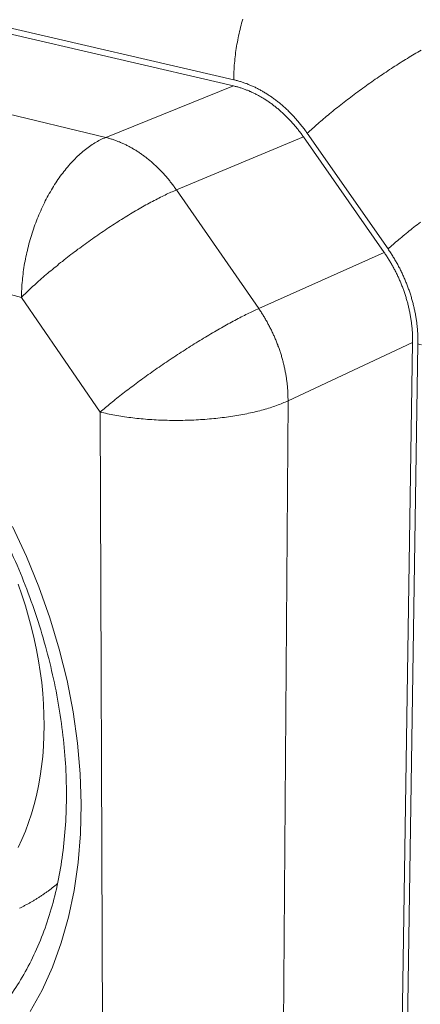
# Model space of a CAD drawing. Units: millimetres. Extents: x 701 to 1153, y 700 to 999.
# Drawn here: x 979 to 988, y 925 to 946 of the extents above; entities that cross this region are included whole.
import ezdxf

# ---------------------------------------------------------------- set-up
doc = ezdxf.new("R2010")
doc.units = ezdxf.units.MM

# ---------------------------------------------------------------- blocks, each defined once
blk = doc.blocks.new('SAVQW-E')
at = {"color": 0, "linetype": 'Continuous', "lineweight": 0, "extrusion": (-0.005209, 0.931367, 0.364045)}
for p, q in [((970.618, 947.988), (983.959, 944.897)), ((983.957, 944.765), (970.621, 947.865)), ((981.244, 943.673), (967.806, 946.924)), ((983.957, 944.765), (981.244, 943.673)), ((966.139, 943.787), (979.458, 940.283)), ((985.517, 943.762), (987.23, 941.309)), ((985.436, 943.687), (982.744, 942.562)), ((987.148, 941.235), (985.436, 943.687)), ((984.488, 940.046), (982.744, 942.562)), ((987.148, 941.235), (984.488, 940.046)), ((979.458, 940.283), (981.127, 937.851)), ((987.75, 939.324), (985.11, 938.09)), ((987.506, 923.084), (987.75, 939.324)), ((987.864, 939.296), (987.614, 923.047)), ((984.986, 921.528), (985.11, 938.09)), ((981.127, 937.851), (981.194, 921.353))]:
    blk.add_line(p, q, dxfattribs=at)
at = {"color": 0, "linetype": 'Continuous', "lineweight": 0}
for points in [[(983.959, 944.897), (983.959, 944.94), (983.96, 944.984), (983.961, 945.028), (983.963, 945.072), (983.965, 945.116), (983.968, 945.16), (983.971, 945.204), (983.975, 945.249), (983.979, 945.293), (983.983, 945.338), (983.988, 945.383), (983.993, 945.428), (983.999, 945.472), (984.005, 945.517), (984.012, 945.562), (984.019, 945.607), (984.027, 945.652), (984.035, 945.696), (984.043, 945.741), (984.052, 945.786), (984.061, 945.831), (984.071, 945.875), (984.081, 945.92), (984.092, 945.964), (984.103, 946.008), (984.114, 946.053), (984.126, 946.097), (984.138, 946.141), (984.151, 946.184)], [(987.929, 945.522), (987.894, 945.501), (987.858, 945.48), (987.822, 945.459), (987.786, 945.438), (987.75, 945.416), (987.713, 945.394), (987.676, 945.372), (987.639, 945.349), (987.602, 945.326), (987.565, 945.303), (987.528, 945.28), (987.49, 945.256), (987.453, 945.233), (987.415, 945.209), (987.377, 945.184), (987.34, 945.16), (987.302, 945.135), (987.264, 945.111), (987.226, 945.086), (987.188, 945.06), (987.15, 945.035), (987.112, 945.009), (987.074, 944.984), (987.036, 944.958), (986.998, 944.932), (986.96, 944.906), (986.923, 944.879), (986.885, 944.853), (986.847, 944.827), (986.809, 944.8), (986.772, 944.773), (986.735, 944.746), (986.697, 944.72), (986.66, 944.693), (986.623, 944.666), (986.586, 944.638), (986.549, 944.611), (986.513, 944.584), (986.476, 944.557), (986.44, 944.53), (986.404, 944.502), (986.368, 944.475), (986.333, 944.448), (986.297, 944.42), (986.262, 944.393), (986.227, 944.366), (986.193, 944.339), (986.159, 944.311), (986.125, 944.284), (986.091, 944.257), (986.057, 944.23), (986.024, 944.203), (985.991, 944.176), (985.959, 944.149), (985.927, 944.123), (985.895, 944.096), (985.863, 944.069), (985.832, 944.043), (985.802, 944.017), (985.771, 943.991), (985.741, 943.964), (985.712, 943.939), (985.683, 943.913), (985.654, 943.887), (985.626, 943.862), (985.598, 943.836), (985.57, 943.811), (985.543, 943.786), (985.517, 943.762)], [(985.436, 943.687), (985.424, 943.704), (985.412, 943.722), (985.399, 943.739), (985.387, 943.756), (985.374, 943.773), (985.361, 943.79), (985.348, 943.807), (985.335, 943.824), (985.322, 943.84), (985.309, 943.857), (985.296, 943.873), (985.282, 943.89), (985.269, 943.906), (985.255, 943.922), (985.242, 943.938), (985.228, 943.954), (985.214, 943.97), (985.2, 943.985), (985.186, 944.001), (985.172, 944.016), (985.158, 944.031), (985.144, 944.047), (985.13, 944.062), (985.115, 944.076), (985.101, 944.091), (985.086, 944.106), (985.072, 944.12), (985.057, 944.135), (985.042, 944.149), (985.027, 944.163), (985.012, 944.177), (984.997, 944.191), (984.982, 944.205), (984.967, 944.219), (984.952, 944.232), (984.937, 944.245), (984.921, 944.259), (984.906, 944.272), (984.891, 944.285), (984.875, 944.297), (984.86, 944.31), (984.844, 944.323), (984.828, 944.335), (984.812, 944.347), (984.797, 944.359), (984.781, 944.371), (984.765, 944.383), (984.749, 944.395), (984.733, 944.406), (984.717, 944.417), (984.7, 944.429), (984.684, 944.44), (984.668, 944.451), (984.652, 944.461), (984.635, 944.472), (984.619, 944.482), (984.602, 944.493), (984.586, 944.503), (984.569, 944.513), (984.553, 944.523), (984.536, 944.532), (984.52, 944.542), (984.503, 944.551), (984.486, 944.56), (984.47, 944.569), (984.453, 944.578), (984.436, 944.587), (984.419, 944.596), (984.402, 944.604), (984.385, 944.612), (984.368, 944.62), (984.351, 944.628), (984.334, 944.636), (984.317, 944.644), (984.3, 944.651), (984.283, 944.659), (984.266, 944.666), (984.249, 944.673), (984.232, 944.679), (984.215, 944.686), (984.198, 944.692), (984.181, 944.699), (984.164, 944.705), (984.146, 944.711), (984.129, 944.717), (984.112, 944.722), (984.095, 944.728), (984.078, 944.733), (984.06, 944.738), (984.043, 944.743), (984.026, 944.748), (984.009, 944.752), (983.991, 944.757), (983.974, 944.761), (983.957, 944.765)], [(983.959, 944.897), (983.977, 944.892), (983.995, 944.888), (984.013, 944.883), (984.031, 944.878), (984.049, 944.873), (984.068, 944.868), (984.086, 944.863), (984.104, 944.857), (984.122, 944.852), (984.14, 944.846), (984.158, 944.84), (984.176, 944.833), (984.194, 944.827), (984.212, 944.82), (984.23, 944.814), (984.248, 944.807), (984.266, 944.799), (984.284, 944.792), (984.302, 944.785), (984.32, 944.777), (984.338, 944.769), (984.356, 944.761), (984.374, 944.753), (984.392, 944.745), (984.41, 944.736), (984.428, 944.727), (984.445, 944.719), (984.463, 944.71), (984.481, 944.7), (984.499, 944.691), (984.516, 944.682), (984.534, 944.672), (984.551, 944.662), (984.569, 944.652), (984.586, 944.642), (984.604, 944.631), (984.621, 944.621), (984.639, 944.61), (984.656, 944.599), (984.673, 944.588), (984.69, 944.577), (984.708, 944.566), (984.725, 944.554), (984.742, 944.543), (984.759, 944.531), (984.776, 944.519), (984.793, 944.507), (984.809, 944.495), (984.826, 944.482), (984.843, 944.47), (984.86, 944.457), (984.876, 944.444), (984.893, 944.431), (984.909, 944.418), (984.926, 944.405), (984.942, 944.391), (984.958, 944.378), (984.975, 944.364), (984.991, 944.35), (985.007, 944.336), (985.023, 944.322), (985.039, 944.307), (985.055, 944.293), (985.07, 944.278), (985.086, 944.263), (985.102, 944.249), (985.117, 944.234), (985.133, 944.218), (985.148, 944.203), (985.164, 944.188), (985.179, 944.172), (985.194, 944.156), (985.209, 944.141), (985.224, 944.125), (985.239, 944.109), (985.254, 944.092), (985.268, 944.076), (985.283, 944.06), (985.298, 944.043), (985.312, 944.026), (985.326, 944.009), (985.341, 943.992), (985.355, 943.975), (985.369, 943.958), (985.383, 943.941), (985.397, 943.923), (985.41, 943.906), (985.424, 943.888), (985.438, 943.871), (985.451, 943.853), (985.465, 943.835), (985.478, 943.817), (985.491, 943.798), (985.504, 943.78), (985.517, 943.762)], [(981.244, 943.673), (981.216, 943.661), (981.187, 943.649), (981.158, 943.635), (981.129, 943.621), (981.101, 943.606), (981.072, 943.591), (981.043, 943.574), (981.015, 943.557), (980.986, 943.54), (980.957, 943.521), (980.929, 943.502), (980.9, 943.482), (980.872, 943.462), (980.844, 943.441), (980.815, 943.419), (980.787, 943.397), (980.759, 943.373), (980.731, 943.35), (980.704, 943.325), (980.676, 943.3), (980.648, 943.274), (980.621, 943.248), (980.594, 943.221), (980.567, 943.193), (980.54, 943.165), (980.513, 943.136), (980.487, 943.107), (980.46, 943.077), (980.434, 943.046), (980.408, 943.015), (980.382, 942.983), (980.357, 942.951), (980.332, 942.918), (980.307, 942.885), (980.282, 942.851), (980.257, 942.816), (980.233, 942.781), (980.209, 942.746), (980.185, 942.71), (980.162, 942.674), (980.139, 942.637), (980.116, 942.6), (980.093, 942.562), (980.071, 942.524), (980.049, 942.485), (980.027, 942.446), (980.006, 942.407), (979.985, 942.367), (979.964, 942.327), (979.944, 942.286), (979.924, 942.245), (979.904, 942.204), (979.885, 942.163), (979.866, 942.121), (979.847, 942.078), (979.829, 942.036), (979.811, 941.993), (979.794, 941.95), (979.777, 941.907), (979.76, 941.863), (979.744, 941.819), (979.728, 941.775), (979.713, 941.731), (979.698, 941.687), (979.684, 941.642), (979.669, 941.597), (979.656, 941.552), (979.642, 941.507), (979.63, 941.462), (979.617, 941.417), (979.605, 941.371), (979.594, 941.326), (979.583, 941.28), (979.572, 941.235), (979.562, 941.189), (979.552, 941.143), (979.543, 941.097), (979.534, 941.051), (979.526, 941.006), (979.518, 940.96), (979.511, 940.914), (979.504, 940.868), (979.498, 940.822), (979.492, 940.777), (979.486, 940.731), (979.481, 940.686), (979.477, 940.64), (979.473, 940.595), (979.469, 940.55), (979.466, 940.505), (979.464, 940.46), (979.462, 940.416), (979.46, 940.371), (979.459, 940.327), (979.458, 940.283)], [(982.744, 942.562), (982.731, 942.58), (982.719, 942.597), (982.706, 942.615), (982.693, 942.633), (982.68, 942.65), (982.667, 942.668), (982.654, 942.685), (982.641, 942.702), (982.627, 942.719), (982.614, 942.736), (982.601, 942.753), (982.587, 942.77), (982.573, 942.787), (982.56, 942.803), (982.546, 942.82), (982.532, 942.836), (982.518, 942.852), (982.504, 942.868), (982.489, 942.884), (982.475, 942.9), (982.461, 942.916), (982.446, 942.931), (982.432, 942.947), (982.417, 942.962), (982.402, 942.977), (982.388, 942.992), (982.373, 943.007), (982.358, 943.022), (982.343, 943.037), (982.328, 943.051), (982.313, 943.066), (982.297, 943.08), (982.282, 943.094), (982.267, 943.108), (982.251, 943.122), (982.236, 943.136), (982.22, 943.149), (982.205, 943.163), (982.189, 943.176), (982.173, 943.189), (982.157, 943.202), (982.142, 943.215), (982.126, 943.228), (982.11, 943.24), (982.094, 943.253), (982.078, 943.265), (982.061, 943.277), (982.045, 943.289), (982.029, 943.301), (982.013, 943.313), (981.996, 943.324), (981.98, 943.336), (981.963, 943.347), (981.947, 943.358), (981.93, 943.369), (981.914, 943.38), (981.897, 943.391), (981.88, 943.401), (981.864, 943.411), (981.847, 943.421), (981.83, 943.431), (981.813, 943.441), (981.796, 943.451), (981.779, 943.461), (981.762, 943.47), (981.745, 943.479), (981.728, 943.488), (981.711, 943.497), (981.694, 943.506), (981.677, 943.514), (981.66, 943.523), (981.643, 943.531), (981.626, 943.539), (981.609, 943.547), (981.591, 943.554), (981.574, 943.562), (981.557, 943.569), (981.54, 943.577), (981.522, 943.584), (981.505, 943.591), (981.488, 943.597), (981.47, 943.604), (981.453, 943.61), (981.436, 943.616), (981.418, 943.622), (981.401, 943.628), (981.384, 943.634), (981.366, 943.639), (981.349, 943.645), (981.331, 943.65), (981.314, 943.655), (981.297, 943.66), (981.279, 943.664), (981.262, 943.669), (981.244, 943.673)], [(987.915, 941.878), (987.88, 941.851), (987.846, 941.824), (987.812, 941.797), (987.778, 941.771), (987.744, 941.744), (987.711, 941.717), (987.678, 941.691), (987.646, 941.664), (987.614, 941.638), (987.582, 941.612), (987.55, 941.586), (987.519, 941.56), (987.488, 941.534), (987.458, 941.508), (987.428, 941.483), (987.398, 941.457), (987.369, 941.432), (987.34, 941.407), (987.312, 941.382), (987.284, 941.358), (987.257, 941.333), (987.23, 941.309)], [(979.458, 940.283), (979.484, 940.308), (979.509, 940.334), (979.536, 940.359), (979.562, 940.385), (979.589, 940.411), (979.617, 940.438), (979.645, 940.464), (979.674, 940.491), (979.703, 940.518), (979.732, 940.545), (979.762, 940.572), (979.792, 940.599), (979.823, 940.626), (979.854, 940.654), (979.885, 940.682), (979.917, 940.709), (979.949, 940.737), (979.982, 940.765), (980.015, 940.793), (980.048, 940.821), (980.082, 940.849), (980.115, 940.877), (980.15, 940.906), (980.184, 940.934), (980.219, 940.962), (980.254, 940.991), (980.289, 941.019), (980.325, 941.047), (980.361, 941.076), (980.397, 941.104), (980.433, 941.132), (980.47, 941.161), (980.507, 941.189), (980.544, 941.217), (980.581, 941.245), (980.618, 941.273), (980.656, 941.302), (980.693, 941.329), (980.731, 941.357), (980.769, 941.385), (980.807, 941.413), (980.845, 941.441), (980.884, 941.468), (980.922, 941.495), (980.961, 941.523), (980.999, 941.55), (981.038, 941.577), (981.076, 941.604), (981.115, 941.63), (981.154, 941.657), (981.193, 941.683), (981.231, 941.709), (981.27, 941.735), (981.309, 941.761), (981.347, 941.786), (981.386, 941.811), (981.424, 941.837), (981.463, 941.861), (981.501, 941.886), (981.54, 941.91), (981.578, 941.935), (981.616, 941.958), (981.654, 941.982), (981.692, 942.005), (981.73, 942.028), (981.767, 942.051), (981.805, 942.074), (981.842, 942.096), (981.879, 942.118), (981.916, 942.139), (981.952, 942.16), (981.989, 942.181), (982.025, 942.202), (982.061, 942.222), (982.097, 942.242), (982.132, 942.262), (982.167, 942.281), (982.202, 942.3), (982.237, 942.318), (982.271, 942.336), (982.305, 942.354), (982.339, 942.372), (982.372, 942.389), (982.405, 942.405), (982.438, 942.422), (982.47, 942.437), (982.502, 942.453), (982.534, 942.468), (982.565, 942.483), (982.596, 942.497), (982.626, 942.511), (982.656, 942.524), (982.686, 942.537), (982.715, 942.55), (982.744, 942.562)], [(979.646, 925.143), (979.895, 925.597), (980.113, 926.083), (980.301, 926.599), (980.455, 927.142), (980.575, 927.71), (980.661, 928.301), (980.712, 928.912), (980.726, 929.54), (980.705, 930.182), (980.647, 930.834), (980.553, 931.495), (980.424, 932.159), (980.259, 932.825), (980.06, 933.488), (979.827, 934.145), (979.562, 934.793), (979.266, 935.429)], [(987.75, 939.324), (987.75, 939.344), (987.75, 939.365), (987.75, 939.386), (987.75, 939.406), (987.75, 939.427), (987.749, 939.447), (987.749, 939.468), (987.748, 939.489), (987.747, 939.509), (987.746, 939.53), (987.745, 939.551), (987.743, 939.572), (987.742, 939.592), (987.74, 939.613), (987.738, 939.634), (987.736, 939.655), (987.734, 939.676), (987.732, 939.697), (987.729, 939.718), (987.727, 939.739), (987.724, 939.76), (987.721, 939.781), (987.718, 939.801), (987.715, 939.822), (987.712, 939.843), (987.709, 939.864), (987.705, 939.885), (987.701, 939.906), (987.698, 939.927), (987.694, 939.948), (987.689, 939.969), (987.685, 939.99), (987.681, 940.011), (987.676, 940.032), (987.671, 940.053), (987.667, 940.074), (987.662, 940.095), (987.657, 940.116), (987.651, 940.137), (987.646, 940.158), (987.64, 940.178), (987.635, 940.199), (987.629, 940.22), (987.623, 940.241), (987.617, 940.261), (987.611, 940.282), (987.604, 940.303), (987.598, 940.324), (987.591, 940.344), (987.584, 940.365), (987.577, 940.385), (987.57, 940.406), (987.563, 940.426), (987.556, 940.447), (987.548, 940.467), (987.541, 940.488), (987.533, 940.508), (987.525, 940.528), (987.517, 940.549), (987.509, 940.569), (987.501, 940.589), (987.492, 940.609), (987.484, 940.629), (987.475, 940.649), (987.467, 940.669), (987.458, 940.689), (987.449, 940.709), (987.439, 940.729), (987.43, 940.748), (987.421, 940.768), (987.411, 940.787), (987.402, 940.807), (987.392, 940.826), (987.382, 940.846), (987.372, 940.865), (987.362, 940.884), (987.352, 940.904), (987.341, 940.923), (987.331, 940.942), (987.32, 940.961), (987.31, 940.98), (987.299, 940.998), (987.288, 941.017), (987.277, 941.036), (987.266, 941.054), (987.254, 941.073), (987.243, 941.091), (987.231, 941.11), (987.22, 941.128), (987.208, 941.146), (987.196, 941.164), (987.184, 941.182), (987.172, 941.2), (987.16, 941.218), (987.148, 941.235)], [(987.23, 941.309), (987.243, 941.29), (987.256, 941.272), (987.268, 941.253), (987.281, 941.234), (987.293, 941.215), (987.306, 941.196), (987.318, 941.176), (987.33, 941.157), (987.342, 941.138), (987.354, 941.118), (987.366, 941.099), (987.377, 941.079), (987.389, 941.059), (987.4, 941.04), (987.412, 941.02), (987.423, 941), (987.434, 940.98), (987.445, 940.959), (987.455, 940.939), (987.466, 940.919), (987.477, 940.899), (987.487, 940.878), (987.497, 940.858), (987.507, 940.837), (987.517, 940.816), (987.527, 940.796), (987.537, 940.775), (987.547, 940.754), (987.556, 940.733), (987.566, 940.712), (987.575, 940.691), (987.584, 940.67), (987.593, 940.649), (987.602, 940.628), (987.61, 940.607), (987.619, 940.585), (987.627, 940.564), (987.636, 940.543), (987.644, 940.521), (987.652, 940.5), (987.66, 940.478), (987.667, 940.457), (987.675, 940.435), (987.682, 940.414), (987.69, 940.392), (987.697, 940.37), (987.704, 940.348), (987.711, 940.327), (987.717, 940.305), (987.724, 940.283), (987.73, 940.261), (987.737, 940.239), (987.743, 940.217), (987.749, 940.195), (987.755, 940.173), (987.76, 940.152), (987.766, 940.13), (987.771, 940.108), (987.776, 940.085), (987.781, 940.063), (987.786, 940.041), (987.791, 940.019), (987.796, 939.997), (987.8, 939.975), (987.805, 939.953), (987.809, 939.931), (987.813, 939.909), (987.817, 939.887), (987.821, 939.865), (987.824, 939.843), (987.828, 939.821), (987.831, 939.798), (987.834, 939.776), (987.837, 939.754), (987.84, 939.732), (987.843, 939.71), (987.845, 939.688), (987.847, 939.666), (987.85, 939.644), (987.852, 939.622), (987.854, 939.6), (987.855, 939.578), (987.857, 939.556), (987.858, 939.534), (987.86, 939.513), (987.861, 939.491), (987.862, 939.469), (987.863, 939.447), (987.863, 939.425), (987.864, 939.404), (987.864, 939.382), (987.864, 939.36), (987.864, 939.339), (987.864, 939.317), (987.864, 939.296)], [(984.488, 940.046), (984.459, 940.033), (984.43, 940.02), (984.401, 940.006), (984.371, 939.992), (984.341, 939.978), (984.311, 939.963), (984.28, 939.948), (984.248, 939.933), (984.216, 939.917), (984.184, 939.901), (984.151, 939.884), (984.119, 939.867), (984.085, 939.85), (984.051, 939.832), (984.017, 939.814), (983.983, 939.796), (983.948, 939.777), (983.913, 939.759), (983.878, 939.739), (983.842, 939.72), (983.806, 939.7), (983.77, 939.68), (983.734, 939.659), (983.697, 939.638), (983.66, 939.617), (983.623, 939.596), (983.586, 939.574), (983.548, 939.552), (983.51, 939.53), (983.472, 939.508), (983.434, 939.485), (983.396, 939.462), (983.357, 939.439), (983.318, 939.416), (983.28, 939.392), (983.241, 939.369), (983.202, 939.345), (983.162, 939.32), (983.123, 939.296), (983.084, 939.271), (983.044, 939.247), (983.005, 939.222), (982.966, 939.197), (982.926, 939.171), (982.887, 939.146), (982.847, 939.12), (982.807, 939.095), (982.768, 939.069), (982.728, 939.043), (982.689, 939.017), (982.65, 938.991), (982.61, 938.965), (982.571, 938.938), (982.532, 938.912), (982.493, 938.885), (982.454, 938.859), (982.415, 938.832), (982.376, 938.805), (982.337, 938.779), (982.299, 938.752), (982.26, 938.725), (982.222, 938.698), (982.184, 938.671), (982.146, 938.645), (982.109, 938.618), (982.072, 938.591), (982.034, 938.564), (981.998, 938.537), (981.961, 938.511), (981.924, 938.484), (981.888, 938.457), (981.853, 938.431), (981.817, 938.404), (981.782, 938.378), (981.747, 938.351), (981.712, 938.325), (981.678, 938.299), (981.644, 938.273), (981.61, 938.247), (981.577, 938.221), (981.544, 938.195), (981.512, 938.169), (981.48, 938.144), (981.448, 938.119), (981.417, 938.093), (981.386, 938.068), (981.355, 938.043), (981.325, 938.019), (981.295, 937.994), (981.266, 937.97), (981.238, 937.946), (981.209, 937.922), (981.182, 937.898), (981.154, 937.875), (981.127, 937.851)], [(985.11, 938.09), (985.11, 938.11), (985.11, 938.131), (985.109, 938.152), (985.109, 938.173), (985.109, 938.194), (985.108, 938.215), (985.107, 938.236), (985.106, 938.258), (985.105, 938.279), (985.104, 938.3), (985.102, 938.321), (985.101, 938.342), (985.099, 938.364), (985.097, 938.385), (985.095, 938.406), (985.093, 938.428), (985.091, 938.449), (985.088, 938.47), (985.086, 938.492), (985.083, 938.513), (985.08, 938.534), (985.077, 938.556), (985.074, 938.577), (985.071, 938.599), (985.067, 938.62), (985.064, 938.642), (985.06, 938.663), (985.056, 938.685), (985.052, 938.706), (985.048, 938.727), (985.044, 938.749), (985.039, 938.77), (985.035, 938.792), (985.03, 938.813), (985.025, 938.835), (985.02, 938.856), (985.015, 938.877), (985.009, 938.899), (985.004, 938.92), (984.998, 938.941), (984.992, 938.963), (984.987, 938.984), (984.981, 939.005), (984.974, 939.027), (984.968, 939.048), (984.962, 939.069), (984.955, 939.09), (984.948, 939.111), (984.941, 939.132), (984.934, 939.154), (984.927, 939.175), (984.92, 939.196), (984.913, 939.217), (984.905, 939.238), (984.897, 939.259), (984.89, 939.279), (984.882, 939.3), (984.874, 939.321), (984.865, 939.342), (984.857, 939.362), (984.849, 939.383), (984.84, 939.404), (984.831, 939.424), (984.822, 939.445), (984.813, 939.465), (984.804, 939.485), (984.795, 939.506), (984.786, 939.526), (984.776, 939.546), (984.767, 939.566), (984.757, 939.587), (984.747, 939.607), (984.737, 939.626), (984.727, 939.646), (984.717, 939.666), (984.706, 939.686), (984.696, 939.706), (984.685, 939.725), (984.675, 939.745), (984.664, 939.764), (984.653, 939.784), (984.642, 939.803), (984.631, 939.822), (984.619, 939.841), (984.608, 939.86), (984.596, 939.879), (984.585, 939.898), (984.573, 939.917), (984.561, 939.936), (984.549, 939.954), (984.537, 939.973), (984.525, 939.991), (984.513, 940.01), (984.5, 940.028), (984.488, 940.046)], [(979.389, 928.62), (979.468, 928.791), (979.542, 928.968), (979.609, 929.15), (979.671, 929.337), (979.727, 929.529), (979.776, 929.726), (979.819, 929.927), (979.855, 930.132), (979.885, 930.341), (979.909, 930.553), (979.925, 930.769), (979.936, 930.988), (979.939, 931.21), (979.936, 931.434), (979.927, 931.66), (979.91, 931.888), (979.887, 932.118), (979.858, 932.349), (979.821, 932.581), (979.779, 932.813), (979.729, 933.046), (979.674, 933.279), (979.611, 933.512), (979.543, 933.744), (979.468, 933.975), (979.387, 934.205)], [(987.94, 939.277), (987.902, 939.286), (987.864, 939.296)], [(981.127, 937.851), (981.165, 937.842), (981.202, 937.833), (981.241, 937.825), (981.279, 937.816), (981.318, 937.808), (981.358, 937.8), (981.398, 937.792), (981.438, 937.785), (981.479, 937.777), (981.52, 937.77), (981.562, 937.763), (981.604, 937.757), (981.646, 937.751), (981.689, 937.744), (981.732, 937.739), (981.775, 937.733), (981.819, 937.728), (981.863, 937.722), (981.907, 937.718), (981.952, 937.713), (981.996, 937.709), (982.041, 937.705), (982.087, 937.701), (982.132, 937.697), (982.178, 937.694), (982.224, 937.691), (982.27, 937.688), (982.316, 937.686), (982.362, 937.683), (982.409, 937.681), (982.456, 937.68), (982.502, 937.678), (982.549, 937.677), (982.596, 937.676), (982.643, 937.675), (982.691, 937.675), (982.738, 937.675), (982.785, 937.675), (982.832, 937.675), (982.879, 937.676), (982.927, 937.677), (982.974, 937.678), (983.021, 937.68), (983.068, 937.681), (983.115, 937.683), (983.162, 937.686), (983.209, 937.688), (983.256, 937.691), (983.303, 937.694), (983.349, 937.697), (983.396, 937.701), (983.442, 937.705), (983.488, 937.709), (983.534, 937.713), (983.58, 937.718), (983.625, 937.723), (983.671, 937.728), (983.716, 937.733), (983.761, 937.739), (983.805, 937.745), (983.85, 937.751), (983.894, 937.758), (983.937, 937.764), (983.981, 937.771), (984.024, 937.778), (984.067, 937.785), (984.109, 937.793), (984.151, 937.801), (984.193, 937.809), (984.234, 937.817), (984.275, 937.826), (984.315, 937.834), (984.355, 937.843), (984.395, 937.852), (984.434, 937.862), (984.473, 937.871), (984.511, 937.881), (984.549, 937.891), (984.586, 937.901), (984.623, 937.912), (984.659, 937.922), (984.695, 937.933), (984.731, 937.944), (984.765, 937.955), (984.799, 937.967), (984.833, 937.978), (984.866, 937.99), (984.899, 938.002), (984.931, 938.014), (984.962, 938.026), (984.993, 938.038), (985.023, 938.051), (985.052, 938.064), (985.081, 938.077), (985.11, 938.09)], [(979.419, 927.336), (979.435, 927.343), (979.45, 927.35), (979.465, 927.358), (979.48, 927.365), (979.495, 927.372), (979.51, 927.38), (979.524, 927.388), (979.539, 927.395), (979.554, 927.403), (979.569, 927.411), (979.584, 927.419), (979.599, 927.427), (979.613, 927.435), (979.628, 927.443), (979.643, 927.451), (979.657, 927.459), (979.672, 927.467), (979.686, 927.476), (979.701, 927.484), (979.715, 927.493), (979.73, 927.501), (979.744, 927.51), (979.758, 927.519), (979.773, 927.528), (979.787, 927.536), (979.801, 927.545), (979.815, 927.554), (979.83, 927.564), (979.844, 927.573), (979.858, 927.582), (979.872, 927.591), (979.886, 927.601), (979.9, 927.61), (979.914, 927.62), (979.928, 927.629), (979.942, 927.639), (979.955, 927.649), (979.969, 927.658), (979.983, 927.668), (979.997, 927.678), (980.01, 927.688), (980.024, 927.698), (980.038, 927.708), (980.051, 927.719), (980.065, 927.729), (980.078, 927.739), (980.092, 927.75), (980.105, 927.76), (980.118, 927.771), (980.132, 927.782), (980.145, 927.792), (980.158, 927.803), (980.171, 927.814), (980.185, 927.825), (980.198, 927.836), (980.211, 927.847), (980.224, 927.858)]]:
    blk.add_lwpolyline(points, dxfattribs=at)
blk.add_open_spline([(977.821, 924.214), (978.09, 924.363), (978.344, 924.546), (978.815, 924.973), (979.033, 925.219), (979.425, 925.769), (979.6, 926.073), (979.901, 926.729), (980.027, 927.082), (980.228, 927.828), (980.302, 928.223), (980.397, 929.043), (980.418, 929.47), (980.404, 930.346), (980.369, 930.796), (980.243, 931.707), (980.153, 932.169), (979.918, 933.092), (979.773, 933.554), (979.433, 934.464), (979.237, 934.914), (978.801, 935.786), (978.559, 936.212), (978.038, 937.024), (977.757, 937.413), (977.166, 938.143), (976.855, 938.486), (976.211, 939.115), (975.878, 939.404), (975.2, 939.918), (974.854, 940.145), (974.162, 940.534), (973.813, 940.696), (973.125, 940.954), (972.783, 941.049), (972.114, 941.174), (971.786, 941.204), (971.15, 941.198), (970.84, 941.163), (970.349, 941.052), (970.159, 940.994), (969.976, 940.922)], degree=3, knots=[0, 0, 0, 0, 5.598056, 5.598056, 11.161307, 11.161307, 16.629646, 16.629646, 21.996139, 21.996139, 27.296351, 27.296351, 32.565094, 32.565094, 37.824019, 37.824019, 43.083685, 43.083685, 48.347723, 48.347723, 53.615948, 53.615948, 58.886297, 58.886297, 64.156015, 64.156015, 69.422534, 69.422534, 74.684448, 74.684448, 79.942997, 79.942997, 85.204457, 85.204457, 90.483602, 90.483602, 95.806999, 95.806999, 101.210542, 101.210542, 104.803724, 104.803724, 104.803724, 104.803724], dxfattribs=at)

msp = doc.modelspace()

# ---------------------------------------------------------------- block references
at = {"linetype": 'Continuous'}
msp.add_blockref('SAVQW-E', (0, 0), dxfattribs=at)

doc.saveas('drawing.dxf')
